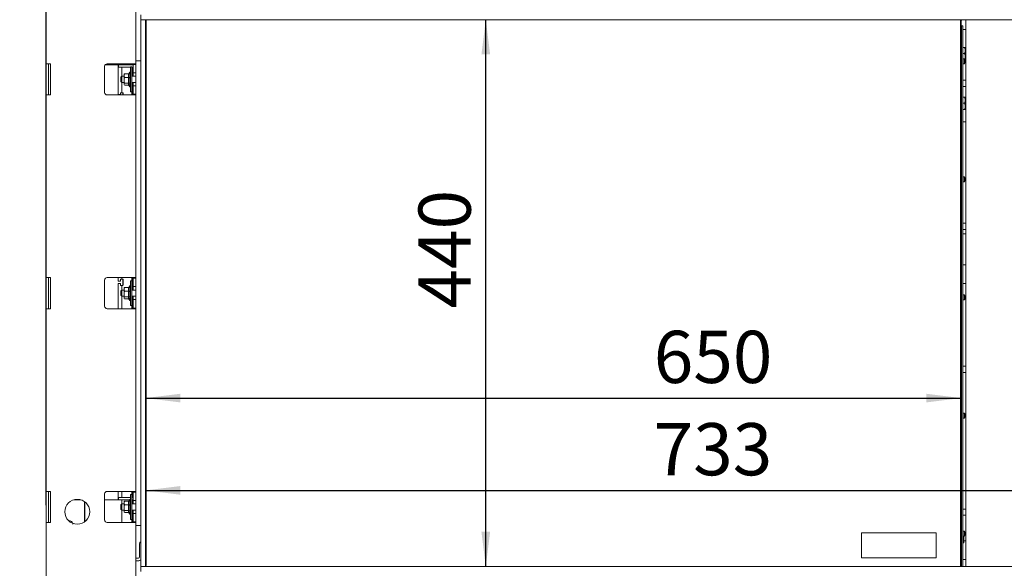
# Paper-space layout 'voor en achteraanzicht' of a CAD drawing. Units: millimetres. Extents: x 296 to 2852, y 92 to 4048.
# Drawn here: x 991 to 1783, y 2469 to 2911 of the extents above; entities that cross this region are included whole.
import ezdxf

# ---------------------------------------------------------------- set-up
doc = ezdxf.new("R2010")
doc.units = ezdxf.units.MM
doc.layers.add('DIM', color=10, linetype='Continuous')
doc.styles.add('SLDTEXTSTYLE4', font='TXT', dxfattribs={"width": 0.75})
doc.dimstyles.new('SLDDIMSTYLE2', dxfattribs={"dimtxt": 42, "dimasz": 28, "dimexe": 0, "dimexo": 0.0625, "dimgap": 10.5, "dimtad": 1, "dimdec": 0, "dimlfac": 0.7, "dimrnd": 1e-09, "dimzin": 12, "dimdsep": 46, "dimtxsty": 'SLDTEXTSTYLE4', "dimsah": 1, "dimcen": 0.09, "dimadec": 0, "dimazin": 3, "dimtfac": 1, "dimtofl": 0, "dimtmove": 0, "dimatfit": 3, "dimfxl": 0, "dimfrac": 2, "dimtolj": 1, "dimtzin": 12, "dimarcsym": 0})

# ---------------------------------------------------------------- blocks, each defined once
blk = doc.blocks.new('_D_22')
at = {"layer": 'DIM', "color": 1, "ltscale": 196}
for p, q in [((1462.03, 3344.82), (2138.99, 3344.82)), ((2124.99, 2292.12), (2124.99, 3344.82)), ((1805.18, 2292.12), (2138.99, 2292.12))]:
    blk.add_line(p, q, dxfattribs=at)
for points in [[(2124.99, 3344.82), (2121.49, 3316.82), (2128.49, 3316.82)], [(2124.99, 2292.12), (2128.49, 2320.12), (2121.49, 2320.12)]]:
    blk.add_solid(points, dxfattribs=at)
at = {"layer": 'DIM', "color": 1, "ltscale": 196, "char_height": 42, "attachment_point": 1, "rotation": 90, "style": 'SLDTEXTSTYLE4'}
for s, insert in [('- 1390', (2070.85, 2754.99)), ('1053', (2070.85, 2615.11))]:
    blk.add_mtext(s, dxfattribs=dict(at, insert=insert))
blk = doc.blocks.new('_D_24')
at = {"layer": 'DIM', "color": 1, "ltscale": 196}
blk.add_line((1092.18, 2606.13), (1747.89, 2606.13), dxfattribs=at)
for points in [[(1092.18, 2606.13), (1120.18, 2602.63), (1120.18, 2609.63)], [(1747.89, 2606.13), (1719.89, 2609.63), (1719.89, 2602.63)]]:
    blk.add_solid(points, dxfattribs=at)
at = {"layer": 'DIM', "color": 1, "ltscale": 196, "insert": (1500.78, 2660.28), "char_height": 42, "attachment_point": 1, "style": 'SLDTEXTSTYLE4'}
blk.add_mtext('650', dxfattribs=at)
blk = doc.blocks.new('_D_25')
at = {"layer": 'DIM', "color": 1, "ltscale": 196}
blk.add_line((1092.18, 2531.87), (1824.68, 2531.87), dxfattribs=at)
for points in [[(1092.18, 2531.87), (1120.18, 2528.37), (1120.18, 2535.37)], [(1824.68, 2531.87), (1796.68, 2535.37), (1796.68, 2528.37)]]:
    blk.add_solid(points, dxfattribs=at)
at = {"layer": 'DIM', "color": 1, "ltscale": 196, "insert": (1500.69, 2586.01), "char_height": 42, "attachment_point": 1, "style": 'SLDTEXTSTYLE4'}
blk.add_mtext('733', dxfattribs=at)
blk = doc.blocks.new('_D_26')
at = {"layer": 'DIM', "color": 1, "ltscale": 196}
blk.add_line((1365.71, 2470.57), (1365.71, 2910.57), dxfattribs=at)
for points in [[(1365.71, 2910.57), (1362.21, 2882.57), (1369.21, 2882.57)], [(1365.71, 2470.57), (1369.21, 2498.57), (1362.21, 2498.57)]]:
    blk.add_solid(points, dxfattribs=at)
at = {"layer": 'DIM', "color": 1, "ltscale": 196, "insert": (1311.57, 2678.2), "char_height": 42, "attachment_point": 1, "rotation": 90, "style": 'SLDTEXTSTYLE4'}
blk.add_mtext('440', dxfattribs=at)
blk = doc.blocks.new('_D_28')
at = {"layer": 'DIM', "color": 1, "ltscale": 196}
for p, q in [((1012.18, 2520.07), (1012.18, 3584.82)), ((1824.68, 2924.57), (1824.68, 3584.82)), ((1824.68, 3570.82), (1012.18, 3570.82))]:
    blk.add_line(p, q, dxfattribs=at)
for points in [[(1012.18, 3570.82), (1040.18, 3567.32), (1040.18, 3574.32)], [(1824.68, 3570.82), (1796.68, 3574.32), (1796.68, 3567.32)]]:
    blk.add_solid(points, dxfattribs=at)
at = {"layer": 'DIM', "color": 1, "ltscale": 196, "insert": (1361.96, 3624.96), "char_height": 42, "attachment_point": 1, "style": 'SLDTEXTSTYLE4'}
blk.add_mtext('813', dxfattribs=at)
blk = doc.blocks.new('_D_29')
at = {"layer": 'DIM', "color": 1, "ltscale": 196}
for p, q in [((1824.68, 2456.57), (1824.68, 1988.31)), ((990.88, 2353.72), (990.88, 1988.31)), ((1824.68, 2002.31), (990.88, 2002.31))]:
    blk.add_line(p, q, dxfattribs=at)
for points in [[(990.88, 2002.31), (1018.88, 1998.81), (1018.88, 2005.81)], [(1824.68, 2002.31), (1796.68, 2005.81), (1796.68, 1998.81)]]:
    blk.add_solid(points, dxfattribs=at)
at = {"layer": 'DIM', "color": 1, "ltscale": 196, "insert": (1359.45, 2056.45), "char_height": 42, "attachment_point": 1, "style": 'SLDTEXTSTYLE4'}
blk.add_mtext('834', dxfattribs=at)

psp = doc.layouts.new('voor en achteraanzicht')

# ---------------------------------------------------------------- linework, layer by layer
at = {"linetype": 'Continuous', "lineweight": 15, "ltscale": 14}
for p, q in [((1012.18, 3014.72), (1012.18, 2875.07)), ((1084.18, 2917.07), (1084.18, 2877.57)), ((1088.18, 2914.57), (1088.18, 2910.57)), ((1824.28, 2910.57), (1088.18, 2910.57)), ((1088.18, 2910.57), (1088.18, 2470.57)), ((1088.18, 2910.57), (1092.18, 2910.57)), ((1092.18, 2910.57), (1092.18, 2470.57)), ((1092.35, 2910.57), (1092.35, 2471.32)), ((1092.63, 2472.32), (1092.63, 2910.57)), ((1747.39, 2910.57), (1747.39, 2470.57)), ((1747.89, 2470.57), (1747.89, 2910.57)), ((1748.64, 2910.07), (1747.89, 2910.07)), ((1748.64, 2910.57), (1748.64, 2910.07)), ((1751.68, 2910.57), (1751.68, 2470.57)), ((1747.89, 2905.57), (1748.45, 2905.57)), ((1748.38, 2904.57), (1748.38, 2470.57)), ((1749.21, 2905.57), (1748.45, 2905.57)), ((1749.22, 2905.57), (1749.21, 2905.57)), ((1749.22, 2470.57), (1749.22, 2905.57)), ((1749.22, 2902.77), (1751.68, 2902.77)), ((1749.22, 2888.29), (1750.9, 2888.29)), ((1749.22, 2883.29), (1750.9, 2883.29)), ((1750.9, 2888.29), (1751.18, 2885.79)), ((1751.18, 2885.79), (1750.9, 2883.29)), ((1750.9, 2883.29), (1751.18, 2880.79)), ((1751.18, 2885.79), (1751.18, 2888.29)), ((1751.68, 2886.29), (1751.18, 2886.29)), ((1751.18, 2880.79), (1751.18, 2885.79)), ((1012.18, 2875.07), (1015.78, 2875.07)), ((1012.18, 2875.07), (1012.18, 2850.07)), ((1014.18, 2850.07), (1014.18, 2875.07)), ((1015.78, 2850.07), (1015.78, 2875.07)), ((1070, 2874.28), (1059.59, 2874.28)), ((1061.18, 2875.07), (1080.58, 2875.07)), ((1070, 2872.28), (1070, 2874.28)), ((1070, 2874.28), (1070.36, 2874.28)), ((1070.36, 2872.28), (1070.36, 2874.28)), ((1070.36, 2874.28), (1071.85, 2874.28)), ((1071.85, 2874.28), (1078.4, 2874.28)), ((1072.89, 2875.07), (1072.89, 2874.28)), ((1078.4, 2874.28), (1078.91, 2874.28)), ((1078.91, 2874.28), (1078.99, 2874.28)), ((1078.99, 2874.28), (1082.03, 2874.28)), ((1080.58, 2875.07), (1084.18, 2875.07)), ((1081.14, 2875.07), (1081.14, 2874.28)), ((1081.89, 2874.28), (1081.89, 2875.07)), ((1082.18, 2874.28), (1082.03, 2874.28)), ((1082.18, 2875.07), (1082.18, 2874.57)), ((1082.18, 2874.57), (1084.18, 2874.57)), ((1082.18, 2872.57), (1082.18, 2874.57)), ((1084.18, 2877.57), (1084.18, 2874.57)), ((1084.18, 2877.57), (1088.18, 2877.57)), ((1084.18, 2874.57), (1084.18, 2872.57)), ((1750.28, 2879.07), (1749.22, 2879.07)), ((1749.22, 2875.07), (1750.28, 2875.07)), ((1751.28, 2878.07), (1750.28, 2879.07)), ((1750.28, 2877.07), (1750.28, 2879.07)), ((1750.28, 2875.07), (1750.28, 2877.07)), ((1750.28, 2875.07), (1751.28, 2876.07)), ((1751.18, 2880.79), (1750.9, 2878.29)), ((1751.18, 2878.29), (1751.18, 2880.79)), ((1751.18, 2880.29), (1751.68, 2880.29)), ((1751.28, 2877.07), (1751.28, 2878.07)), ((1751.28, 2876.07), (1751.28, 2877.07)), ((1059.18, 2873.07), (1059.18, 2852.07)), ((1069.95, 2871.28), (1069.95, 2850.53)), ((1069.98, 2871.28), (1069.98, 2850.53)), ((1070, 2872.28), (1070.36, 2872.28)), ((1070.36, 2872.28), (1071.85, 2872.28)), ((1071.85, 2872.28), (1078.4, 2872.28)), ((1072.89, 2872.28), (1072.89, 2865.03)), ((1074.88, 2865.63), (1075.11, 2867.12)), ((1074.98, 2866.84), (1074.88, 2866.57)), ((1074.88, 2866.57), (1074.88, 2865.63)), ((1075.11, 2867.12), (1075.03, 2866.83)), ((1078.64, 2867.12), (1075.11, 2867.12)), ((1078.4, 2872.28), (1078.91, 2872.28)), ((1079.38, 2868.47), (1078.6, 2867.12)), ((1078.91, 2872.28), (1078.99, 2872.28)), ((1079.88, 2872.28), (1078.99, 2872.28)), ((1079.88, 2868.47), (1079.38, 2868.47)), ((1079.38, 2861.54), (1079.38, 2868.47)), ((1081.18, 2872.57), (1079.88, 2872.57)), ((1079.88, 2852.57), (1079.88, 2872.57)), ((1081.18, 2852.57), (1081.18, 2872.57)), ((1082.03, 2872.28), (1081.18, 2872.28)), ((1081.89, 2865.07), (1081.89, 2872.28)), ((1082.18, 2872.28), (1082.03, 2872.28)), ((1082.18, 2872.57), (1082.18, 2867.82)), ((1084.18, 2867.82), (1082.18, 2867.82)), ((1082.18, 2865.07), (1082.18, 2867.82)), ((1084.18, 2872.57), (1084.18, 2867.82)), ((1084.18, 2867.82), (1084.18, 2857.32)), ((1072.93, 2865.07), (1072.18, 2864.32)), ((1072.18, 2860.82), (1072.18, 2864.32)), ((1072.18, 2860.82), (1072.93, 2860.07)), ((1072.89, 2860.11), (1072.89, 2851.78)), ((1074.88, 2865.07), (1072.93, 2865.07)), ((1072.93, 2865.07), (1072.93, 2860.07)), ((1072.93, 2860.07), (1074.88, 2860.07)), ((1075.11, 2864.15), (1074.88, 2865.63)), ((1074.88, 2865.63), (1074.88, 2861.87)), ((1074.88, 2861.87), (1074.88, 2858.81)), ((1074.88, 2858.81), (1075.11, 2859.6)), ((1075.03, 2858.31), (1074.88, 2858.81)), ((1074.88, 2858.81), (1074.88, 2858.57)), ((1074.88, 2858.57), (1074.98, 2858.3)), ((1078.64, 2864.15), (1075.11, 2864.15)), ((1078.64, 2859.6), (1075.11, 2859.6)), ((1079.38, 2856.67), (1079.38, 2861.54)), ((1084.18, 2865.07), (1081.18, 2865.07)), ((1081.18, 2860.07), (1084.18, 2860.07)), ((1081.89, 2850.07), (1081.89, 2860.07)), ((1082.18, 2857.32), (1082.18, 2860.07)), ((1751.68, 2861.82), (1749.22, 2861.82)), ((1071.95, 2850.53), (1071.95, 2851.53)), ((1072.2, 2851.78), (1073.7, 2851.78)), ((1073.7, 2851.78), (1073.73, 2851.78)), ((1073.95, 2851.53), (1073.95, 2850.07)), ((1073.98, 2851.53), (1073.98, 2850.07)), ((1078.6, 2858.02), (1075.11, 2858.02)), ((1078.46, 2858.28), (1079.38, 2856.67)), ((1079.38, 2856.67), (1079.88, 2856.67)), ((1079.88, 2852.57), (1081.18, 2852.57)), ((1081.14, 2852.57), (1081.14, 2850.07)), ((1084.18, 2857.32), (1082.18, 2857.32)), ((1082.18, 2857.32), (1082.18, 2852.57)), ((1082.18, 2850.57), (1082.18, 2852.57)), ((1084.18, 2850.57), (1082.18, 2850.57)), ((1082.18, 2850.57), (1082.18, 2850.07)), ((1084.18, 2857.32), (1084.18, 2852.57)), ((1084.18, 2852.57), (1084.18, 2850.57)), ((1084.18, 2850.57), (1084.18, 2702.57)), ((1749.22, 2856.82), (1751.68, 2856.82)), ((1012.18, 2850.07), (1012.18, 2703.07)), ((1015.78, 2850.07), (1012.18, 2850.07)), ((1061.18, 2850.07), (1080.58, 2850.07)), ((1070.2, 2850.28), (1071.7, 2850.28)), ((1084.18, 2850.07), (1080.58, 2850.07)), ((1749.22, 2848.29), (1750.9, 2848.29)), ((1749.22, 2843.29), (1750.9, 2843.29)), ((1750.9, 2848.29), (1751.18, 2845.79)), ((1751.18, 2845.79), (1750.9, 2843.29)), ((1750.9, 2843.29), (1751.18, 2840.79)), ((1751.18, 2845.79), (1751.18, 2848.29)), ((1751.68, 2846.29), (1751.18, 2846.29)), ((1751.18, 2840.79), (1751.18, 2845.79)), ((1749.22, 2838.29), (1750.9, 2838.29)), ((1751.18, 2840.79), (1750.9, 2838.29)), ((1751.18, 2838.29), (1751.18, 2840.79)), ((1751.18, 2840.29), (1751.68, 2840.29)), ((1751.68, 2828.27), (1749.22, 2828.27)), ((1750.28, 2784.07), (1749.22, 2784.07)), ((1749.22, 2780.07), (1750.28, 2780.07)), ((1751.28, 2783.07), (1750.28, 2784.07)), ((1750.28, 2782.07), (1750.28, 2784.07)), ((1750.28, 2780.07), (1750.28, 2782.07)), ((1750.28, 2780.07), (1751.28, 2781.07)), ((1751.28, 2782.07), (1751.28, 2783.07)), ((1751.28, 2781.07), (1751.28, 2782.07)), ((1751.68, 2746.82), (1749.22, 2746.82)), ((1749.22, 2741.82), (1751.68, 2741.82)), ((1749.22, 2738.27), (1751.68, 2738.27)), ((1751.68, 2713.29), (1749.22, 2713.29)), ((1012.18, 2703.07), (1015.78, 2703.07)), ((1012.18, 2703.07), (1012.18, 2678.07)), ((1014.18, 2678.07), (1014.18, 2703.07)), ((1015.78, 2678.07), (1015.78, 2703.07)), ((1059.18, 2701.07), (1059.18, 2680.07)), ((1080.58, 2703.07), (1061.18, 2703.07)), ((1069.95, 2703.07), (1069.95, 2700.53)), ((1069.98, 2703.07), (1069.98, 2700.53)), ((1070.2, 2700.28), (1071.7, 2700.28)), ((1071.95, 2700.53), (1071.95, 2701.53)), ((1072.2, 2701.78), (1073.7, 2701.78)), ((1072.89, 2703.07), (1072.89, 2701.78)), ((1073.7, 2701.78), (1073.73, 2701.78)), ((1073.95, 2701.53), (1073.95, 2697.03)), ((1073.98, 2701.53), (1073.98, 2697.03)), ((1081.18, 2700.57), (1079.88, 2700.57)), ((1079.88, 2680.57), (1079.88, 2700.57)), ((1080.58, 2703.07), (1084.18, 2703.07)), ((1081.14, 2703.07), (1081.14, 2700.57)), ((1081.18, 2680.57), (1081.18, 2700.57)), ((1081.89, 2693.07), (1081.89, 2703.07)), ((1082.18, 2702.57), (1082.18, 2703.07)), ((1082.18, 2702.57), (1084.18, 2702.57)), ((1082.18, 2700.57), (1082.18, 2702.57)), ((1082.18, 2700.57), (1082.18, 2697.82)), ((1084.18, 2702.57), (1084.18, 2700.57)), ((1084.18, 2700.57), (1084.18, 2697.82)), ((1069.95, 2698.03), (1069.95, 2678.07)), ((1069.98, 2698.03), (1069.98, 2678.07)), ((1071.7, 2698.28), (1070.2, 2698.28)), ((1071.95, 2697.03), (1071.95, 2698.03)), ((1072.93, 2693.07), (1072.18, 2692.32)), ((1072.18, 2688.82), (1072.18, 2692.32)), ((1073.7, 2696.78), (1072.2, 2696.78)), ((1072.89, 2696.78), (1072.89, 2693.03)), ((1074.88, 2693.07), (1072.93, 2693.07)), ((1072.93, 2693.07), (1072.93, 2688.07)), ((1073.73, 2696.78), (1073.7, 2696.78)), ((1074.88, 2693.63), (1075.11, 2695.12)), ((1074.98, 2694.84), (1074.88, 2694.57)), ((1074.88, 2694.57), (1074.88, 2693.63)), ((1075.11, 2692.15), (1074.88, 2693.63)), ((1074.88, 2693.63), (1074.88, 2689.87)), ((1075.11, 2695.12), (1075.03, 2694.83)), ((1078.64, 2695.12), (1075.11, 2695.12)), ((1078.64, 2692.15), (1075.11, 2692.15)), ((1079.38, 2696.47), (1078.6, 2695.12)), ((1079.88, 2696.47), (1079.38, 2696.47)), ((1079.38, 2689.54), (1079.38, 2696.47)), ((1084.18, 2693.07), (1081.18, 2693.07)), ((1082.18, 2695.82), (1082.18, 2697.82)), ((1084.18, 2695.82), (1082.18, 2695.82)), ((1082.18, 2693.07), (1082.18, 2695.82)), ((1084.18, 2697.82), (1084.18, 2695.82)), ((1084.18, 2695.82), (1084.18, 2685.32)), ((1751.68, 2698.27), (1749.22, 2698.27)), ((1072.18, 2688.82), (1072.93, 2688.07)), ((1072.89, 2688.11), (1072.89, 2678.07)), ((1072.93, 2688.07), (1074.88, 2688.07)), ((1074.88, 2689.87), (1074.88, 2686.81)), ((1074.88, 2686.81), (1075.11, 2687.6)), ((1075.03, 2686.31), (1074.88, 2686.81)), ((1074.88, 2686.81), (1074.88, 2686.57)), ((1074.88, 2686.57), (1074.98, 2686.3)), ((1078.64, 2687.6), (1075.11, 2687.6)), ((1078.6, 2686.02), (1075.11, 2686.02)), ((1078.46, 2686.28), (1079.38, 2684.67)), ((1079.38, 2684.67), (1079.38, 2689.54)), ((1079.38, 2684.67), (1079.88, 2684.67)), ((1081.18, 2688.07), (1084.18, 2688.07)), ((1081.89, 2678.07), (1081.89, 2688.07)), ((1082.18, 2685.32), (1082.18, 2688.07)), ((1082.18, 2685.32), (1084.18, 2685.32)), ((1082.18, 2683.32), (1082.18, 2685.32)), ((1084.18, 2685.32), (1084.18, 2683.32)), ((1750.28, 2689.07), (1749.22, 2689.07)), ((1749.22, 2685.07), (1750.28, 2685.07)), ((1751.28, 2688.07), (1750.28, 2689.07)), ((1750.28, 2687.07), (1750.28, 2689.07)), ((1750.28, 2685.07), (1750.28, 2687.07)), ((1750.28, 2685.07), (1751.28, 2686.07)), ((1751.28, 2687.07), (1751.28, 2688.07)), ((1751.28, 2686.07), (1751.28, 2687.07)), ((1012.18, 2678.07), (1012.18, 2531.07)), ((1015.78, 2678.07), (1012.18, 2678.07)), ((1061.18, 2678.07), (1080.58, 2678.07)), ((1079.88, 2680.57), (1081.18, 2680.57)), ((1084.18, 2678.07), (1080.58, 2678.07)), ((1081.14, 2680.57), (1081.14, 2678.07)), ((1082.18, 2683.32), (1082.18, 2680.57)), ((1082.18, 2678.57), (1082.18, 2680.57)), ((1084.18, 2678.57), (1082.18, 2678.57)), ((1082.18, 2678.07), (1082.18, 2678.57)), ((1084.18, 2683.32), (1084.18, 2680.57)), ((1084.18, 2680.57), (1084.18, 2678.57)), ((1084.18, 2678.57), (1084.18, 2530.57)), ((1751.68, 2631.82), (1749.22, 2631.82)), ((1749.22, 2626.82), (1751.68, 2626.82)), ((1750.28, 2594.07), (1749.22, 2594.07)), ((1749.22, 2590.07), (1750.28, 2590.07)), ((1751.28, 2593.07), (1750.28, 2594.07)), ((1750.28, 2592.07), (1750.28, 2594.07)), ((1750.28, 2590.07), (1750.28, 2592.07)), ((1750.28, 2590.07), (1751.28, 2591.07)), ((1751.28, 2592.07), (1751.28, 2593.07)), ((1751.28, 2591.07), (1751.28, 2592.07)), ((1012.18, 2531.07), (1015.78, 2531.07)), ((1012.18, 2531.07), (1012.18, 2506.07)), ((1014.18, 2506.07), (1014.18, 2531.07)), ((1015.78, 2506.07), (1015.78, 2531.07)), ((1059.18, 2529.07), (1059.18, 2508.07)), ((1080.58, 2531.07), (1061.18, 2531.07)), ((1069.95, 2531.07), (1069.95, 2527.28)), ((1069.98, 2531.07), (1069.98, 2527.28)), ((1070, 2524.28), (1070, 2526.28)), ((1070, 2526.28), (1070.36, 2526.28)), ((1070.36, 2524.28), (1070.36, 2526.28)), ((1070.36, 2526.28), (1071.85, 2526.28)), ((1071.85, 2526.28), (1078.4, 2526.28)), ((1072.89, 2531.07), (1072.89, 2526.28)), ((1078.4, 2526.28), (1078.91, 2526.28)), ((1078.91, 2526.28), (1078.99, 2526.28)), ((1078.99, 2526.28), (1079.88, 2526.28)), ((1081.18, 2528.57), (1079.88, 2528.57)), ((1079.88, 2508.57), (1079.88, 2528.57)), ((1080.58, 2531.07), (1084.18, 2531.07)), ((1081.14, 2531.07), (1081.14, 2528.57)), ((1081.18, 2508.57), (1081.18, 2528.57)), ((1081.18, 2526.28), (1082.03, 2526.28)), ((1081.89, 2526.28), (1081.89, 2531.07)), ((1082.18, 2526.28), (1082.03, 2526.28)), ((1082.18, 2530.57), (1082.18, 2531.07)), ((1082.18, 2530.57), (1084.18, 2530.57)), ((1082.18, 2528.57), (1082.18, 2530.57)), ((1082.18, 2528.57), (1082.18, 2525.82)), ((1084.18, 2530.57), (1084.18, 2528.57)), ((1084.18, 2528.57), (1084.18, 2525.82)), ((1035, 2524.28), (1034.42, 2524.28)), ((1039.95, 2524.28), (1035, 2524.28)), ((1043.07, 2522.75), (1043.07, 2506.59)), ((1043.09, 2522.74), (1043.09, 2506.6)), ((1043.18, 2506.67), (1043.18, 2522.67)), ((1070, 2524.28), (1059.18, 2524.28)), ((1070, 2524.28), (1070.36, 2524.28)), ((1070.36, 2524.28), (1071.85, 2524.28)), ((1071.85, 2524.28), (1078.4, 2524.28)), ((1072.93, 2521.07), (1072.18, 2520.32)), ((1072.18, 2516.82), (1072.18, 2520.32)), ((1072.89, 2524.28), (1072.89, 2521.03)), ((1074.88, 2521.07), (1072.93, 2521.07)), ((1072.93, 2521.07), (1072.93, 2516.07)), ((1074.88, 2521.63), (1075.11, 2523.12)), ((1074.98, 2522.84), (1074.88, 2522.57)), ((1074.88, 2522.57), (1074.88, 2521.63)), ((1075.11, 2520.15), (1074.88, 2521.63)), ((1074.88, 2521.63), (1074.88, 2517.87)), ((1075.11, 2523.12), (1075.03, 2522.83)), ((1078.64, 2523.12), (1075.11, 2523.12)), ((1078.64, 2520.15), (1075.11, 2520.15)), ((1078.4, 2524.28), (1078.91, 2524.28)), ((1079.38, 2524.47), (1078.6, 2523.12)), ((1078.91, 2524.28), (1078.99, 2524.28)), ((1079.27, 2524.28), (1078.99, 2524.28)), ((1079.88, 2524.47), (1079.38, 2524.47)), ((1079.38, 2517.54), (1079.38, 2524.47)), ((1082.03, 2524.28), (1081.18, 2524.28)), ((1084.18, 2521.07), (1081.18, 2521.07)), ((1081.89, 2521.07), (1081.89, 2524.28)), ((1082.18, 2524.28), (1082.03, 2524.28)), ((1082.18, 2523.82), (1082.18, 2525.82)), ((1084.18, 2523.82), (1082.18, 2523.82)), ((1082.18, 2521.07), (1082.18, 2523.82)), ((1084.18, 2525.82), (1084.18, 2523.82)), ((1084.18, 2523.82), (1084.18, 2513.32)), ((1043.18, 2516.82), (1043.09, 2516.82)), ((1043.09, 2511.82), (1043.18, 2511.82)), ((1072.18, 2516.82), (1072.93, 2516.07)), ((1072.89, 2516.11), (1072.89, 2506.07)), ((1072.93, 2516.07), (1074.88, 2516.07)), ((1074.88, 2517.87), (1074.88, 2514.81)), ((1074.88, 2514.81), (1075.11, 2515.6)), ((1075.03, 2514.31), (1074.88, 2514.81)), ((1074.88, 2514.81), (1074.88, 2514.57)), ((1074.88, 2514.57), (1074.98, 2514.3)), ((1078.64, 2515.6), (1075.11, 2515.6)), ((1078.6, 2514.02), (1075.11, 2514.02)), ((1078.46, 2514.28), (1079.38, 2512.67)), ((1079.38, 2512.67), (1079.38, 2517.54)), ((1079.38, 2512.67), (1079.88, 2512.67)), ((1081.18, 2516.07), (1084.18, 2516.07)), ((1081.89, 2506.07), (1081.89, 2516.07)), ((1082.18, 2513.32), (1082.18, 2516.07)), ((1082.18, 2513.32), (1084.18, 2513.32)), ((1082.18, 2511.32), (1082.18, 2513.32)), ((1082.18, 2511.32), (1082.18, 2508.57)), ((1084.18, 2513.32), (1084.18, 2511.32)), ((1084.18, 2511.32), (1084.18, 2508.57)), ((1751.68, 2516.82), (1749.22, 2516.82)), ((1749.22, 2511.82), (1751.68, 2511.82)), ((1012.18, 2506.07), (1012.18, 2406.07)), ((1015.78, 2506.07), (1012.18, 2506.07)), ((1061.18, 2506.07), (1080.58, 2506.07)), ((1079.88, 2508.57), (1081.18, 2508.57)), ((1084.18, 2506.07), (1080.58, 2506.07)), ((1081.14, 2508.57), (1081.14, 2506.07)), ((1082.18, 2506.57), (1082.18, 2508.57)), ((1084.18, 2506.57), (1082.18, 2506.57)), ((1082.18, 2506.07), (1082.18, 2506.57)), ((1084.18, 2508.57), (1084.18, 2506.57)), ((1084.18, 2506.57), (1084.18, 2503.57)), ((1084.18, 2503.57), (1088.18, 2503.57)), ((1084.18, 2503.57), (1084.18, 2406.07)), ((1667.89, 2497.7), (1667.89, 2477.7)), ((1727.89, 2497.7), (1667.89, 2497.7)), ((1727.89, 2477.7), (1727.89, 2497.7)), ((1750.28, 2499.07), (1749.22, 2499.07)), ((1749.22, 2495.07), (1750.28, 2495.07)), ((1750.1, 2495.06), (1749.96, 2493.77)), ((1750.18, 2491.77), (1750.18, 2495.07)), ((1751.28, 2498.07), (1750.28, 2499.07)), ((1750.28, 2497.07), (1750.28, 2499.07)), ((1750.28, 2495.07), (1750.28, 2497.07)), ((1750.28, 2495.07), (1751.28, 2496.07)), ((1751.28, 2497.07), (1751.28, 2498.07)), ((1751.68, 2497.29), (1751.28, 2497.29)), ((1751.28, 2496.07), (1751.28, 2497.07)), ((1087.35, 2487.32), (1087.35, 2478.32)), ((1087.4, 2490.32), (1088.18, 2490.32)), ((1749.22, 2493.77), (1749.96, 2493.77)), ((1749.22, 2489.77), (1749.96, 2489.77)), ((1749.96, 2493.77), (1750.18, 2491.77)), ((1750.18, 2491.77), (1749.96, 2489.77)), ((1750.18, 2489.77), (1750.18, 2491.77)), ((1750.18, 2491.29), (1751.68, 2491.29)), ((1086.35, 2477.32), (1084.18, 2477.32)), ((1086.35, 2475.32), (1084.18, 2475.32)), ((1086.61, 2475.32), (1086.35, 2475.32)), ((1088.18, 2466.57), (1088.18, 2470.57)), ((1824.68, 2470.57), (1088.18, 2470.57)), ((1088.18, 2470.57), (1092.18, 2470.57)), ((1092.18, 2471.32), (1092.35, 2471.32)), ((1092.35, 2471.32), (1092.61, 2471.32)), ((1667.89, 2477.7), (1727.89, 2477.7)), ((1749.22, 2476.27), (1751.68, 2476.27))]:
    psp.add_line(p, q, dxfattribs=at)
at = {"linetype": 'Continuous', "lineweight": 15, "ltscale": 14, "flags": 128}
psp.add_lwpolyline([(1035, 2524.28), (1034.99, 2524.34), (1034.99, 2524.43)], dxfattribs=at)
at = {"linetype": 'Continuous', "lineweight": 15, "ltscale": 196}
psp.add_circle((1037.18, 2514.67), 10, dxfattribs=at)
for centre, radius, start, end in [((1752.02, 2904.82), 3.64, 168.10545, 183.91398), ((1061.18, 2873.07), 2, 90, 180), ((1120.93, 2872.03), 50.98, 177.47036, 180.84273), ((1086.97, 2871.53), 16.99, 177.47036, 180.84273), ((1061.18, 2852.07), 2, 180, 270), ((1070.2, 2850.53), 0.25, 179.9969, 269.99689), ((1070.23, 2850.53), 0.25, 179.9969, 269.99689), ((1071.7, 2850.53), 0.25, 270.00311, 0.0031), ((1072.2, 2851.53), 0.25, 90.00311, 180.0031), ((1073.7, 2851.53), 0.25, 359.9969, 89.99689), ((1073.73, 2851.53), 0.25, 359.9969, 89.99689), ((1061.18, 2701.07), 2, 90, 180), ((1070.2, 2700.53), 0.25, 179.9969, 269.99689), ((1070.23, 2700.53), 0.25, 179.9969, 269.99689), ((1071.7, 2700.53), 0.25, 270.00311, 0.0031), ((1072.2, 2701.53), 0.25, 90.00311, 180.0031), ((1073.7, 2701.53), 0.25, 359.9969, 89.99689), ((1073.73, 2701.53), 0.25, 359.9969, 89.99689), ((1070.2, 2698.03), 0.25, 90.00311, 180.0031), ((1070.23, 2698.03), 0.25, 90.00311, 180.0031), ((1071.7, 2698.03), 0.25, 359.9969, 89.99689), ((1072.2, 2697.03), 0.25, 179.9969, 269.99689), ((1073.7, 2697.03), 0.25, 270.00311, 0.0031), ((1073.73, 2697.03), 0.25, 270.00311, 0.0031), ((1061.18, 2680.07), 2, 180, 270), ((1061.18, 2529.07), 2, 90, 180), ((1120.93, 2526.53), 50.98, 179.15727, 182.52964), ((1086.97, 2527.03), 16.99, 179.15727, 182.52964), ((1061.18, 2508.07), 2, 180, 270), ((1131.3, 2488.07), 43.96, 177.06569, 180.97734), ((1086.35, 2478.32), 1, 270.00418, 0.00418), ((1086.35, 2478.32), 3, 270.00055, 307.66323), ((1086.61, 2478.32), 3, 270.00028, 301.70915), ((1077.98, 2472.07), 14.65, 357.06569, 0.97734)]:
    psp.add_arc(centre, radius, start, end, dxfattribs=at)
at = {"linetype": 'Continuous', "lineweight": 15, "ltscale": 14}
for points, knots in [([(1751.18, 2888.29), (1751.13, 2888.29), (1751.08, 2888.29), (1750.91, 2888.29), (1750.9, 2888.29)], [0, 0, 0, 0, 0.9615869, 1, 1, 1, 1]), ([(1078.64, 2864.15), (1078.46, 2864.68), (1078.11, 2865.67), (1078.47, 2866.66), (1078.64, 2867.12)], [0, 0, 0, 0, 0.534709, 1, 1, 1, 1]), ([(1074.88, 2861.87), (1074.91, 2862.46), (1074.94, 2863.23), (1075.08, 2863.98), (1075.11, 2864.15)], [0, 0, 0, 0, 0.773629, 1, 1, 1, 1]), ([(1075.11, 2859.6), (1075.1, 2859.63), (1074.97, 2860.38), (1074.92, 2861.14), (1074.88, 2861.87)], [0, 0, 0, 0, 0.042142, 1, 1, 1, 1]), ([(1078.64, 2859.6), (1078.51, 2860.15), (1078.18, 2861.46), (1078.33, 2863.02), (1078.59, 2863.96), (1078.64, 2864.15)], [0, 0, 0, 0, 0.3677, 0.872919, 1, 1, 1, 1]), ([(1078.52, 2858.31), (1078.41, 2858.5), (1078.14, 2858.93), (1078.46, 2859.36), (1078.64, 2859.6)], [0, 0, 0, 0, 0.429542, 1, 1, 1, 1]), ([(1751.18, 2848.29), (1751.13, 2848.29), (1751.08, 2848.29), (1750.91, 2848.29), (1750.9, 2848.29)], [0, 0, 0, 0, 0.9615869, 1, 1, 1, 1]), ([(1750.9, 2838.29), (1750.91, 2838.29), (1751.08, 2838.29), (1751.13, 2838.29), (1751.18, 2838.29)], [0, 0, 0, 0, 0.038413, 1, 1, 1, 1]), ([(1074.88, 2689.87), (1074.91, 2690.46), (1074.94, 2691.23), (1075.08, 2691.98), (1075.11, 2692.15)], [0, 0, 0, 0, 0.773629, 1, 1, 1, 1]), ([(1078.64, 2687.6), (1078.51, 2688.15), (1078.18, 2689.46), (1078.33, 2691.02), (1078.59, 2691.96), (1078.64, 2692.15)], [0, 0, 0, 0, 0.3677, 0.872919, 1, 1, 1, 1]), ([(1078.64, 2692.15), (1078.46, 2692.68), (1078.11, 2693.67), (1078.47, 2694.66), (1078.64, 2695.12)], [0, 0, 0, 0, 0.534709, 1, 1, 1, 1]), ([(1075.11, 2687.6), (1075.1, 2687.63), (1074.97, 2688.38), (1074.92, 2689.14), (1074.88, 2689.87)], [0, 0, 0, 0, 0.042142, 1, 1, 1, 1]), ([(1078.52, 2686.31), (1078.41, 2686.5), (1078.14, 2686.93), (1078.46, 2687.36), (1078.64, 2687.6)], [0, 0, 0, 0, 0.429542, 1, 1, 1, 1]), ([(1074.88, 2517.87), (1074.91, 2518.46), (1074.94, 2519.23), (1075.08, 2519.98), (1075.11, 2520.15)], [0, 0, 0, 0, 0.773629, 1, 1, 1, 1]), ([(1078.64, 2515.6), (1078.51, 2516.15), (1078.18, 2517.46), (1078.33, 2519.02), (1078.59, 2519.96), (1078.64, 2520.15)], [0, 0, 0, 0, 0.3677, 0.872919, 1, 1, 1, 1]), ([(1078.64, 2520.15), (1078.46, 2520.68), (1078.11, 2521.67), (1078.47, 2522.66), (1078.64, 2523.12)], [0, 0, 0, 0, 0.534709, 1, 1, 1, 1]), ([(1075.11, 2515.6), (1075.1, 2515.63), (1074.97, 2516.38), (1074.92, 2517.14), (1074.88, 2517.87)], [0, 0, 0, 0, 0.042142, 1, 1, 1, 1]), ([(1078.52, 2514.31), (1078.41, 2514.5), (1078.14, 2514.93), (1078.46, 2515.36), (1078.64, 2515.6)], [0, 0, 0, 0, 0.429542, 1, 1, 1, 1]), ([(1033.83, 2504.58), (1033.71, 2504.89), (1033.49, 2505.49), (1032.87, 2506.4), (1032.08, 2507.09), (1031.24, 2507.38), (1030.65, 2507.47), (1030.34, 2507.38), (1030.21, 2507.35)], [0, 0, 0, 0, 0.175048, 0.3356828, 0.6036024, 0.7930366, 0.9161402, 1, 1, 1, 1]), ([(1749.96, 2489.77), (1749.96, 2489.77), (1750.1, 2489.77), (1750.14, 2489.77), (1750.18, 2489.77)], [0, 0, 0, 0, 0.042142, 1, 1, 1, 1])]:
    psp.add_open_spline(points, degree=3, knots=knots, dxfattribs=at)

# ---------------------------------------------------------------- dimensions: what is measured, and where the dimension line sits
at = {"layer": 'DIM', "color": 1, "ltscale": 14}
for base, p1, p2, angle, picture, middle in [((1012.18, 3570.82), (1824.68, 2910.57), (1012.18, 2506.07), 0, '_D_28', (1408.51, 3570.82)), ((1365.71, 2910.57), (1088.18, 2470.57), (1088.18, 2910.57), 90, '_D_26', (1365.71, 2724.75))]:
    dim = psp.add_linear_dim(base=base, p1=p1, p2=p2, angle=angle, dimstyle='SLDDIMSTYLE2', dxfattribs=at)
    dim.commit()
    dim.dimension.update_dxf_attribs({"geometry": picture, "text_midpoint": middle, "dimtype": 160})
dim = psp.add_linear_dim(base=(2124.99, 3344.82), p1=(1791.18, 2292.12), p2=(1448.03, 3344.82), angle=90, text='<> - 1390', dimstyle='SLDDIMSTYLE2', dxfattribs=at)
dim.commit()
dim.dimension.update_dxf_attribs({"geometry": '_D_22', "text_midpoint": (2124.99, 2764.06), "dimtype": 160})
for base, p1, p2, picture, middle in [((1747.89, 2606.13), (1092.18, 2470.57), (1747.89, 2463.2), '_D_24', (1547.33, 2606.13)), ((1824.68, 2531.87), (1092.18, 2470.57), (1824.68, 2470.57), '_D_25', (1547.24, 2531.87)), ((990.88, 2002.31), (1824.68, 2470.57), (990.88, 2367.72), '_D_29', (1406, 2002.31))]:
    dim = psp.add_linear_dim(base=base, p1=p1, p2=p2, dimstyle='SLDDIMSTYLE2', dxfattribs=at)
    dim.commit()
    dim.dimension.update_dxf_attribs({"geometry": picture, "text_midpoint": middle, "dimtype": 160})

doc.saveas('drawing.dxf')
